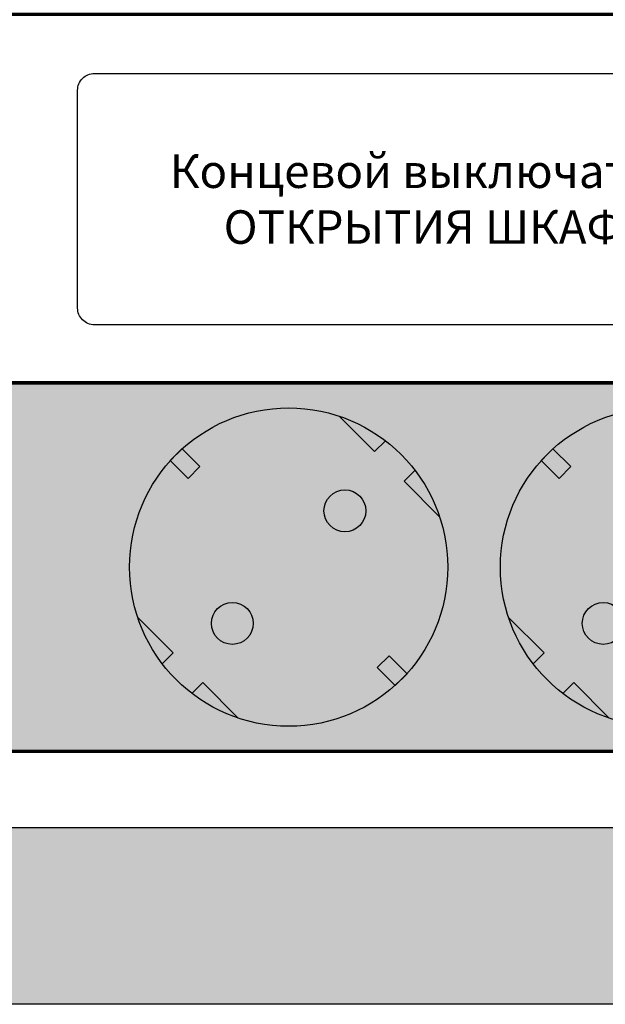
# Model space of a CAD drawing. Units: millimetres. Extents: x -405 to 10057, y -7482 to 553.
# Drawn here: x 6444 to 6514, y -1037 to -920 of the extents above; entities that cross this region are included whole.
import ezdxf

# ---------------------------------------------------------------- set-up
doc = ezdxf.new("R2010")
doc.units = ezdxf.units.MM
doc.styles.add('Arial', font='ARIALN.TTF', dxfattribs={"width": 0.9})

# ---------------------------------------------------------------- blocks, each defined once
blk = doc.blocks.new('*U15')
at = {"lineweight": 25}
h = blk.add_hatch(color=251, dxfattribs=at)
h.set_gradient(color1=(102, 106, 98), color2=(120, 120, 110), rotation=90, tint=0.43)
h.paths.add_polyline_path([(0, 0), (482, 0), (482, 44), (0, 44)])
h = blk.add_hatch(color=256, dxfattribs=at)
h.dxf.hatch_style = 1
h.set_gradient(color1=(36, 35, 30), color2=(69, 67, 59), tint=1, name='CURVED')
h.paths.add_polyline_path([(141.13, 10), (142.54, 11.41), (144.66, 9.29, 0.270091), (148.56, 28.02), (144.33, 32.25), (145.63, 33.55, 0.033002), (143.98, 35.44, 0.033002), (142.09, 37.09), (140.79, 35.79), (136.56, 40.02, 0.270091), (117.83, 36.12), (119.95, 34), (118.54, 32.59), (116.42, 34.71, 0.270091), (112.52, 15.98), (116.75, 11.75), (115.45, 10.45, 0.033002), (117.11, 8.56, 0.033002), (118.99, 6.91), (120.29, 8.21), (124.52, 3.98, 0.270091), (143.25, 7.88)])
h.paths.add_polyline_path([(122.05, 13.51, -1), (125.59, 17.05, -1)], flags=16)
h.paths.add_polyline_path([(135.49, 26.95, -1), (139.03, 30.49, -1)], flags=16)
h = blk.add_hatch(color=256, dxfattribs=at)
h.dxf.hatch_style = 1
h.set_gradient(color1=(63, 62, 54), color2=(138, 134, 117), rotation=270, tint=1, name='CURVED')
h.paths.add_polyline_path([(140.79, 35.79), (142.09, 37.09, 0.082938), (136.56, 40.02)])
h = blk.add_hatch(color=256, dxfattribs=at)
h.dxf.hatch_style = 1
h.set_gradient(color1=(36, 35, 30), color2=(69, 67, 59), tint=1, name='CURVED')
h.paths.add_polyline_path([(185.42, 10), (186.83, 11.41), (188.95, 9.29, 0.270091), (192.85, 28.02), (188.62, 32.25), (189.92, 33.55, 0.033002), (188.27, 35.44, 0.033002), (186.38, 37.09), (185.08, 35.79), (180.85, 40.02, 0.270091), (162.12, 36.12), (164.24, 34), (162.83, 32.59), (160.71, 34.71, 0.270091), (156.81, 15.98), (161.04, 11.75), (159.74, 10.45, 0.033002), (161.4, 8.56, 0.033002), (163.28, 6.91), (164.58, 8.21), (168.81, 3.98, 0.270091), (187.54, 7.88)])
h.paths.add_polyline_path([(166.35, 13.51, -1), (169.88, 17.05, -1)], flags=16)
h.paths.add_polyline_path([(179.78, 26.95, -1), (183.32, 30.49, -1)], flags=16)
h = blk.add_hatch(color=254)
h.set_gradient(color1=(226, 228, 228), color2=(37, 39, 39), rotation=90, tint=0.65, name='INVCYLINDER')
h.paths.add_polyline_path([(118.54, 32.59), (119.95, 34), (117.81, 36.14), (116.4, 34.73)])
h = blk.add_hatch(color=254)
h.set_gradient(color1=(226, 228, 228), color2=(37, 39, 39), rotation=90, tint=0.65, name='INVCYLINDER')
h.paths.add_polyline_path([(162.83, 32.59), (164.24, 34), (162.1, 36.14), (160.69, 34.73)])
h = blk.add_hatch(color=256, dxfattribs=at)
h.dxf.hatch_style = 1
h.set_gradient(color1=(63, 62, 54), color2=(138, 134, 117), rotation=270, tint=1, name='CURVED')
h.paths.add_polyline_path([(145.63, 33.55), (144.33, 32.25), (148.56, 28.02, 0.082938)])
h = blk.add_hatch(color=256, dxfattribs=at)
h.dxf.hatch_style = 1
h.set_gradient(color1=(10, 11, 11), color2=(0, 0, 0), tint=1, name='INVSPHERICAL')
h.paths.add_polyline_path([(134.76, 28.72, 1), (139.76, 28.72, 1)])
h = blk.add_hatch(color=256, dxfattribs=at)
h.dxf.hatch_style = 1
h.set_gradient(color1=(10, 11, 11), color2=(0, 0, 0), tint=1, name='INVSPHERICAL')
h.paths.add_polyline_path([(126.32, 15.28, 1), (121.32, 15.28, 1)])
h = blk.add_hatch(color=256, dxfattribs=at)
h.dxf.hatch_style = 1
h.set_gradient(color1=(10, 11, 11), color2=(0, 0, 0), tint=1, name='INVSPHERICAL')
h.paths.add_polyline_path([(170.61, 15.28, 1), (165.61, 15.28, 1)])
h = blk.add_hatch(color=256, dxfattribs=at)
h.dxf.hatch_style = 1
h.set_gradient(color1=(63, 62, 54), color2=(138, 134, 117), rotation=90, tint=1, name='CURVED')
h.paths.add_polyline_path([(112.52, 15.98, 0.082938), (115.45, 10.45), (116.75, 11.75)])
h = blk.add_hatch(color=256, dxfattribs=at)
h.dxf.hatch_style = 1
h.set_gradient(color1=(63, 62, 54), color2=(138, 134, 117), rotation=90, tint=1, name='CURVED')
h.paths.add_polyline_path([(156.81, 15.98, 0.082938), (159.74, 10.45), (161.04, 11.75)])
h = blk.add_hatch(color=254)
h.set_gradient(color1=(226, 228, 228), color2=(37, 39, 39), rotation=90, tint=0.65, name='INVCYLINDER')
h.paths.add_polyline_path([(143.27, 7.86), (144.68, 9.27), (142.54, 11.41), (141.13, 10)])
h = blk.add_hatch(color=256, dxfattribs=at)
h.dxf.hatch_style = 1
h.set_gradient(color1=(63, 62, 54), color2=(138, 134, 117), rotation=90, tint=1, name='CURVED')
h.paths.add_polyline_path([(120.29, 8.21), (118.99, 6.91, 0.082938), (124.52, 3.98)])
h = blk.add_hatch(color=256, dxfattribs=at)
h.dxf.hatch_style = 1
h.set_gradient(color1=(63, 62, 54), color2=(138, 134, 117), rotation=90, tint=1, name='CURVED')
h.paths.add_polyline_path([(164.58, 8.21), (163.28, 6.91, 0.082938), (168.81, 3.98)])
for p, q in [((140.79, 35.79), (136.56, 40.02)), ((142.09, 37.09), (140.79, 35.79)), ((145.63, 33.55), (144.33, 32.25)), ((148.56, 28.02), (144.33, 32.25)), ((116.75, 11.75), (112.52, 15.98)), ((161.04, 11.75), (156.81, 15.98)), ((115.45, 10.45), (116.75, 11.75)), ((159.74, 10.45), (161.04, 11.75)), ((118.99, 6.91), (120.29, 8.21)), ((124.52, 3.98), (120.29, 8.21)), ((163.28, 6.91), (164.58, 8.21)), ((168.81, 3.98), (164.58, 8.21))]:
    blk.add_line(p, q)
at = {"const_width": 0.4}
blk.add_lwpolyline([(0, 0), (482, 0), (482, 44), (0, 44)], close=True, dxfattribs=at)
at = {"lineweight": 25}
for points in [[(116.4, 34.73), (117.81, 36.14), (119.95, 34), (118.54, 32.59)], [(160.69, 34.73), (162.1, 36.14), (164.24, 34), (162.83, 32.59)], [(143.27, 7.86), (144.68, 9.27), (142.54, 11.41), (141.13, 10)]]:
    blk.add_lwpolyline(points, close=True, dxfattribs=at)
for centre, radius in [((130.54, 22), 19), ((174.83, 22), 19), ((137.26, 28.72), 2.5), ((123.82, 15.28), 2.5), ((168.11, 15.28), 2.5)]:
    blk.add_circle(centre, radius)
blk = doc.blocks.new('*U16')
blk.add_blockref('*U15', (0, 0))
blk = doc.blocks.new('A$C4C180FEC')
at = {"lineweight": 25}
h = blk.add_hatch(color=251, dxfattribs=at)
h.set_gradient(color1=(62, 64, 59), color2=(90, 93, 86), tint=0.46, name='INVHEMISPHERICAL')
h.paths.add_polyline_path([(0, 324.38), (558.09, 324.38), (558.09, 0), (0, 0)])
h.paths.add_polyline_path([(21.05, 303.33), (537.04, 303.33), (537.04, 21.05), (21.05, 21.05)], flags=16)
at = {"lineweight": 30}
for points in [[(0, 324.38), (558.09, 324.38), (558.09, 0), (0, 0)], [(21.05, 303.33), (537.04, 303.33), (537.04, 21.05), (21.05, 21.05)]]:
    blk.add_lwpolyline(points, close=True, dxfattribs=at)
blk = doc.blocks.new('*U63')
at = {"const_width": 0.4}
blk.add_lwpolyline([(0, -44), (482, -44), (482, 0), (0, 0)], close=True, dxfattribs=at)
at = {"color": 0}
blk.add_lwpolyline([(107.34, -7.07), (189.34, -7.07, -0.414214), (191.34, -9.07), (191.34, -35.07, -0.414214), (189.34, -37.07), (107.34, -37.07, -0.414214), (105.34, -35.07), (105.34, -9.07, -0.414214)], format="xyb", close=True, dxfattribs=at)
at = {"insert": (148.34, -22.07), "char_height": 4, "width": 86, "attachment_point": 5, "style": 'Arial'}
blk.add_mtext('{\\fArial|b1|i0|c204|p34;Концевой выключатель ОТКРЫТИЯ ШКАФА', dxfattribs=at)
blk = doc.blocks.new('*U58')
blk.add_blockref('*U63', (0, 0))
blk = doc.blocks.new('*U64')
blk.add_blockref('*U58', (0, 0))

msp = doc.modelspace()

# ---------------------------------------------------------------- block references
for name, p in [('A$C4C180FEC', (6307.49, -1037.21)), ('*U64', (6345.53, -919.02)), ('*U16', (6345.53, -1007.02))]:
    msp.add_blockref(name, p)

doc.saveas('drawing.dxf')
